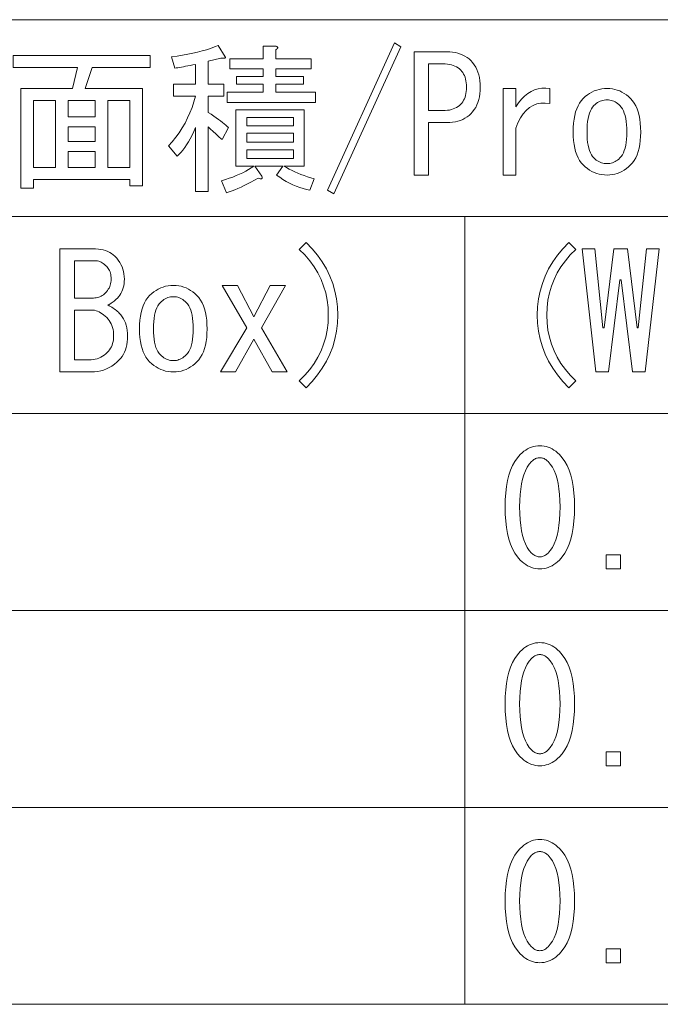
# Model space of a CAD drawing. Extents: x 30 to 821, y 25 to 573.
# Drawn here: x 253 to 271, y 65 to 93 of the extents above; entities that cross this region are included whole.
import ezdxf

# ---------------------------------------------------------------- set-up
doc = ezdxf.new("R2010")
doc.units = 0

msp = doc.modelspace()

# ---------------------------------------------------------------- linework, layer by layer
at = {"color": 7, "lineweight": 13}
for p, q in [((163.435959, 93.173439), (318.268127, 93.173439)), ((163.435959, 87.578568), (318.268127, 87.578568)), ((265.28363, 87.578568), (265.28363, 65.199081)), ((163.435959, 81.983696), (318.268127, 81.983696)), ((163.435959, 76.388824), (318.268127, 76.388824)), ((163.435959, 70.793953), (318.268127, 70.793953)), ((163.435959, 65.199081), (318.268127, 65.199081))]:
    msp.add_line(p, q, dxfattribs=at)
for points in [[(258.47171, 92.117035), (258.476929, 92.106979), (258.47818, 92.098366), (258.475494, 92.091187), (258.468842, 92.085442), (258.458252, 92.081131), (258.443726, 92.078262), (258.425232, 92.076828), (258.402802, 92.076828), (258.376404, 92.078262), (258.346069, 92.081131), (257.987091, 91.991394), (257.987091, 91.345238), (258.435822, 91.345238), (258.435822, 91.004211), (257.987091, 91.004211), (257.987091, 90.537544), (258.067139, 90.484772), (258.142181, 90.434158), (258.212158, 90.385696), (258.277161, 90.339394), (258.337097, 90.295235), (258.392029, 90.253235), (258.441925, 90.213394), (258.486786, 90.175697), (258.526642, 90.14016), (258.561462, 90.106773), (258.381958, 89.765747), (258.342468, 89.801643), (258.302979, 89.837547), (258.263519, 89.873444), (258.22403, 89.90934), (258.18454, 89.945236), (258.14505, 89.981133), (258.10556, 90.017029), (258.066071, 90.052933), (258.026581, 90.088829), (257.987091, 90.124725), (257.987091, 88.293953), (257.628113, 88.293953), (257.628113, 90.106773), (257.577698, 89.995316), (257.526886, 89.890671), (257.475739, 89.792854), (257.424225, 89.701851), (257.372345, 89.617676), (257.320129, 89.540314), (257.267517, 89.469772), (257.214569, 89.406059), (257.161285, 89.349159), (257.107605, 89.29908), (256.856323, 89.586266), (256.964203, 89.707054), (257.065247, 89.83252), (257.159485, 89.962646), (257.246887, 90.097443), (257.327484, 90.2369), (257.401245, 90.381035), (257.468201, 90.529823), (257.52832, 90.683289), (257.581635, 90.841415), (257.628113, 91.004211), (256.999908, 91.004211), (256.999908, 91.345238), (257.628113, 91.345238), (257.628113, 91.901649), (257.551117, 91.88765), (257.478058, 91.874367), (257.408966, 91.861801), (257.343811, 91.849953), (257.282593, 91.838829), (257.225342, 91.828415), (257.172058, 91.818726), (257.122681, 91.809753), (257.077271, 91.801491), (257.035828, 91.793953), (256.946075, 92.117035), (257.104736, 92.139648), (257.25766, 92.164413), (257.404846, 92.191338), (257.546265, 92.220413), (257.681976, 92.251648), (257.81192, 92.285034), (257.936127, 92.320572), (258.054596, 92.358261), (258.167297, 92.398109), (258.274261, 92.440109)], [(259.907593, 91.1119), (261.038391, 91.1119), (261.038391, 90.824722), (258.525543, 90.824722), (258.525543, 91.1119), (259.548645, 91.1119), (259.548645, 91.345238), (258.7948, 91.345238), (258.7948, 91.560623), (259.548645, 91.560623), (259.548645, 91.776009), (258.597351, 91.776009), (258.597351, 92.063187), (259.548645, 92.063187), (259.548645, 92.422157), (259.889648, 92.422157), (259.91568, 92.417854), (259.93634, 92.412109), (259.951569, 92.40493), (259.961456, 92.396317), (259.965942, 92.386261), (259.965057, 92.374779), (259.958771, 92.361855), (259.947083, 92.347496), (259.930054, 92.331696), (259.907593, 92.314468), (259.907593, 92.063187), (260.91275, 92.063187), (260.91275, 91.776009), (259.907593, 91.776009), (259.907593, 91.560623), (260.697357, 91.560623), (260.697357, 91.345238), (259.907593, 91.345238)], [(261.379395, 88.329849), (263.281982, 92.511902), (263.461456, 92.404213), (261.558899, 88.22216)], [(256.120422, 88.45549), (255.761459, 88.45549), (255.761459, 88.634979), (253.015305, 88.634979), (253.015305, 88.383698), (252.656326, 88.383698), (252.656326, 91.219597), (254.128113, 91.219597), (254.271713, 91.811905), (252.440948, 91.811905), (252.440948, 92.152931), (256.335815, 92.152931), (256.335815, 91.811905), (254.684525, 91.811905), (254.487091, 91.219597), (256.120422, 91.219597)], [(264.771698, 92.26062), (264.856079, 92.25811), (264.936829, 92.250572), (265.014008, 92.238007), (265.087616, 92.220413), (265.157593, 92.1978), (265.22403, 92.170158), (265.286835, 92.137497), (265.346069, 92.0998), (265.401703, 92.057083), (265.453766, 92.009338), (265.504913, 91.953339), (265.55069, 91.893028), (265.591064, 91.828415), (265.626068, 91.759491), (265.655701, 91.686264), (265.679932, 91.608727), (265.698761, 91.526878), (265.712219, 91.440727), (265.720306, 91.350266), (265.722992, 91.255493), (265.720306, 91.160721), (265.712219, 91.070259), (265.698761, 90.984108), (265.679932, 90.90226), (265.655701, 90.824722), (265.626068, 90.751495), (265.591064, 90.682571), (265.55069, 90.617958), (265.504913, 90.557648), (265.453766, 90.501648), (265.401703, 90.453903), (265.346069, 90.411186), (265.286835, 90.373489), (265.22403, 90.340828), (265.157593, 90.313187), (265.087616, 90.290573), (265.014008, 90.27298), (264.936829, 90.260414), (264.856079, 90.252876), (264.771698, 90.250366), (264.25119, 90.250366), (264.25119, 88.76062), (263.838379, 88.76062), (263.838379, 92.26062)], [(264.25119, 91.919594), (264.25119, 90.591393), (264.664032, 90.591393), (264.727203, 90.593185), (264.787506, 90.598572), (264.84494, 90.607544), (264.899506, 90.62011), (264.951202, 90.636261), (265.000031, 90.656006), (265.045959, 90.679337), (265.08905, 90.706261), (265.129242, 90.736778), (265.166595, 90.770874), (265.197266, 90.804802), (265.224731, 90.841957), (265.248962, 90.882339), (265.269958, 90.925957), (265.28775, 90.972801), (265.302277, 91.022881), (265.313568, 91.076187), (265.321655, 91.132721), (265.326508, 91.19249), (265.328125, 91.255493), (265.326508, 91.318497), (265.321655, 91.378265), (265.313568, 91.434799), (265.302277, 91.488106), (265.28775, 91.538185), (265.269958, 91.58503), (265.248962, 91.628647), (265.224731, 91.669029), (265.197266, 91.706184), (265.166595, 91.740112), (265.129242, 91.774208), (265.08905, 91.804726), (265.045959, 91.83165), (265.000031, 91.85498), (264.951202, 91.874725), (264.899506, 91.890877), (264.84494, 91.903442), (264.787506, 91.912415), (264.727203, 91.917801), (264.664032, 91.919594)], [(266.728119, 90.699081), (266.808899, 90.814133), (266.89325, 90.915184), (266.981201, 91.002235), (267.072723, 91.075287), (267.167877, 91.134338), (267.266571, 91.17939), (267.368896, 91.210442), (267.474792, 91.227493), (267.58429, 91.230545), (267.697357, 91.219597), (267.697357, 90.788826), (267.568115, 90.804443), (267.446075, 90.801033), (267.331207, 90.778595), (267.223511, 90.737137), (267.122986, 90.676643), (267.029663, 90.597137), (266.943512, 90.498596), (266.864532, 90.381035), (266.792725, 90.244438), (266.728119, 90.088829), (266.728119, 88.76062), (266.369141, 88.76062), (266.369141, 91.219597), (266.728119, 91.219597)], [(268.648621, 90.932419), (268.707153, 90.986977), (268.767822, 91.035797), (268.830627, 91.07888), (268.895599, 91.116211), (268.962738, 91.147804), (269.032013, 91.173645), (269.103455, 91.193748), (269.177032, 91.208107), (269.252777, 91.216721), (269.330688, 91.219597), (269.405182, 91.216721), (269.477875, 91.208107), (269.548767, 91.193748), (269.617859, 91.173645), (269.685181, 91.147804), (269.750671, 91.116211), (269.814392, 91.07888), (269.876343, 91.035797), (269.936462, 90.986977), (269.994781, 90.932419), (270.049347, 90.871208), (270.098175, 90.802467), (270.141235, 90.726189), (270.178589, 90.642365), (270.210175, 90.551003), (270.236023, 90.45211), (270.256134, 90.345673), (270.270477, 90.231697), (270.279083, 90.110184), (270.281982, 89.981133), (270.279083, 89.855492), (270.270477, 89.73703), (270.256134, 89.625748), (270.236023, 89.521645), (270.210175, 89.424721), (270.178589, 89.334984), (270.141235, 89.252419), (270.098175, 89.177032), (270.049347, 89.108826), (269.994781, 89.047798), (269.936462, 88.99324), (269.876343, 88.94442), (269.814392, 88.901337), (269.750671, 88.864006), (269.685181, 88.832413), (269.617859, 88.806572), (269.548767, 88.786469), (269.477875, 88.77211), (269.405182, 88.763496), (269.330688, 88.76062), (269.252777, 88.763496), (269.177032, 88.77211), (269.103455, 88.786469), (269.032013, 88.806572), (268.962738, 88.832413), (268.895599, 88.864006), (268.830627, 88.901337), (268.767822, 88.94442), (268.707153, 88.99324), (268.648621, 89.047798), (268.594055, 89.108826), (268.545258, 89.177032), (268.502167, 89.252419), (268.464844, 89.334984), (268.433258, 89.424721), (268.40741, 89.521645), (268.387299, 89.625748), (268.372955, 89.73703), (268.364319, 89.855492), (268.36145, 89.981133), (268.364319, 90.110184), (268.372955, 90.231697), (268.387299, 90.345673), (268.40741, 90.45211), (268.433258, 90.551003), (268.464844, 90.642365), (268.502167, 90.726189), (268.545258, 90.802467), (268.594055, 90.871208)], [(253.643509, 88.976006), (253.643509, 90.878571), (253.015305, 90.878571), (253.015305, 88.976006)], [(254.774277, 90.878571), (254.002472, 90.878571), (254.002472, 90.411903), (254.774277, 90.411903)], [(255.761459, 90.878571), (255.133255, 90.878571), (255.133255, 88.976006), (255.761459, 88.976006)], [(269.330688, 90.896515), (269.288147, 90.894905), (269.246674, 90.89006), (269.206299, 90.881981), (269.166992, 90.870674), (269.128754, 90.856133), (269.091614, 90.838364), (269.055542, 90.817368), (269.020538, 90.793137), (268.986603, 90.765671), (268.953766, 90.734978), (268.91626, 90.691902), (268.88269, 90.641647), (268.853058, 90.584213), (268.827393, 90.519592), (268.805695, 90.4478), (268.787903, 90.368828), (268.774109, 90.282669), (268.764221, 90.189339), (268.758301, 90.088829), (268.756317, 89.981133), (268.758301, 89.876854), (268.764221, 89.779388), (268.774109, 89.688751), (268.787903, 89.604927), (268.805695, 89.527931), (268.827393, 89.457748), (268.853058, 89.394394), (268.88269, 89.337852), (268.91626, 89.288132), (268.953766, 89.245239), (268.986603, 89.214546), (269.020538, 89.18708), (269.055542, 89.162849), (269.091614, 89.141853), (269.128754, 89.124084), (269.166992, 89.109543), (269.206299, 89.098236), (269.246674, 89.090157), (269.288147, 89.085312), (269.330688, 89.083694), (269.369812, 89.085312), (269.408234, 89.090157), (269.445923, 89.098236), (269.48288, 89.109543), (269.519135, 89.124084), (269.554688, 89.141853), (269.589508, 89.162849), (269.623596, 89.18708), (269.656982, 89.214546), (269.689667, 89.245239), (269.727173, 89.288132), (269.760742, 89.337852), (269.790344, 89.394394), (269.81601, 89.457748), (269.837738, 89.527931), (269.855499, 89.604927), (269.869324, 89.688751), (269.879211, 89.779388), (269.885132, 89.876854), (269.887085, 89.981133), (269.885132, 90.088829), (269.879211, 90.189339), (269.869324, 90.282669), (269.855499, 90.368828), (269.837738, 90.4478), (269.81601, 90.519592), (269.790344, 90.584213), (269.760742, 90.641647), (269.727173, 90.691902), (269.689667, 90.734978), (269.656982, 90.765671), (269.623596, 90.793137), (269.589508, 90.817368), (269.554688, 90.838364), (269.519135, 90.856133), (269.48288, 90.870674), (269.445923, 90.881981), (269.408234, 90.89006), (269.369812, 90.894905)], [(258.364014, 88.599083), (258.476562, 88.632286), (258.584442, 88.66729), (258.687622, 88.704086), (258.786163, 88.742676), (258.880035, 88.783058), (258.969238, 88.825233), (259.053772, 88.869209), (259.133667, 88.914978), (259.208862, 88.962547), (259.279419, 89.011902), (258.776825, 89.011902), (258.776825, 90.609337), (260.715302, 90.609337), (260.715302, 89.011902), (260.14093, 89.011902), (260.214172, 88.969543), (260.290283, 88.928619), (260.369263, 88.889137), (260.451111, 88.851082), (260.535828, 88.814468), (260.623413, 88.779289), (260.713867, 88.745544), (260.80719, 88.713234), (260.903412, 88.682365), (261.002472, 88.652931), (260.876831, 88.329849), (260.78009, 88.350311), (260.683716, 88.375801), (260.587677, 88.406311), (260.492004, 88.441849), (260.396698, 88.482414), (260.301758, 88.528008), (260.207184, 88.578621), (260.112946, 88.634262), (260.019073, 88.694931), (259.925568, 88.76062), (260.105042, 89.011902), (259.315308, 89.011902), (259.512726, 88.724724), (259.521362, 88.704803), (259.525665, 88.68811), (259.525665, 88.674644), (259.521362, 88.664413), (259.512726, 88.657417), (259.499817, 88.653648), (259.482574, 88.653107), (259.46106, 88.6558), (259.435211, 88.66172), (259.405029, 88.670876), (259.302368, 88.611824), (259.202576, 88.556725), (259.105652, 88.505569), (259.011597, 88.458366), (258.920441, 88.415108), (258.832123, 88.375801), (258.746674, 88.340439), (258.664124, 88.309029), (258.584442, 88.28157), (258.507599, 88.258057)], [(259.08197, 90.160622), (260.410156, 90.160622), (260.410156, 90.393951), (259.08197, 90.393951)], [(254.774277, 89.711906), (254.774277, 90.124725), (254.002472, 90.124725), (254.002472, 89.711906)], [(259.08197, 89.693954), (260.410156, 89.693954), (260.410156, 89.945236), (259.08197, 89.945236)], [(254.774277, 88.976006), (254.774277, 89.424721), (254.002472, 89.424721), (254.002472, 88.976006)], [(259.08197, 89.227287), (260.410156, 89.227287), (260.410156, 89.478569), (259.08197, 89.478569)], [(261.670166, 84.781136), (261.661194, 84.547264), (261.634277, 84.319496), (261.589417, 84.097824), (261.526581, 83.882263), (261.445801, 83.672798), (261.347107, 83.469444), (261.230438, 83.272186), (261.095825, 83.081032), (260.943237, 82.895981), (260.772736, 82.717033), (260.575317, 82.914467), (260.732178, 83.07206), (260.872528, 83.236107), (260.996368, 83.406624), (261.103699, 83.583595), (261.194519, 83.767029), (261.268829, 83.956932), (261.32663, 84.15329), (261.36792, 84.35611), (261.3927, 84.565392), (261.40094, 84.781136), (261.3927, 84.99688), (261.36792, 85.206161), (261.32663, 85.408981), (261.268829, 85.605339), (261.194519, 85.795235), (261.103699, 85.978676), (260.996368, 86.155647), (260.872528, 86.326157), (260.732178, 86.490211), (260.575317, 86.647804), (260.772736, 86.845238), (260.943237, 86.66629), (261.095825, 86.481239), (261.230438, 86.290085), (261.347107, 86.092827), (261.445801, 85.889465), (261.526581, 85.680008), (261.589417, 85.464439), (261.634277, 85.242775), (261.661194, 85.015007)], [(268.240051, 82.717033), (268.069519, 82.895981), (267.916962, 83.081032), (267.782349, 83.272186), (267.66568, 83.469444), (267.566956, 83.672798), (267.486206, 83.882263), (267.42337, 84.097824), (267.37851, 84.319496), (267.351593, 84.547264), (267.34259, 84.781136), (267.351593, 85.015007), (267.37851, 85.242775), (267.42337, 85.464439), (267.486206, 85.680008), (267.566956, 85.889465), (267.66568, 86.092827), (267.782349, 86.290085), (267.916962, 86.481239), (268.069519, 86.66629), (268.240051, 86.845238), (268.437469, 86.647804), (268.280609, 86.490211), (268.140259, 86.326157), (268.016388, 86.155647), (267.909058, 85.978676), (267.818237, 85.795235), (267.743927, 85.605339), (267.686157, 85.408981), (267.644867, 85.206161), (267.620087, 84.99688), (267.611847, 84.781136), (267.620087, 84.565392), (267.644867, 84.35611), (267.686157, 84.15329), (267.743927, 83.956932), (267.818237, 83.767029), (267.909058, 83.583595), (268.016388, 83.406624), (268.140259, 83.236107), (268.280609, 83.07206), (268.437469, 82.914467)], [(254.70607, 86.665749), (254.786652, 86.663597), (254.863312, 86.657135), (254.936005, 86.646362), (255.00473, 86.631287), (255.069534, 86.6119), (255.130371, 86.588211), (255.187286, 86.560211), (255.240234, 86.527901), (255.28923, 86.491287), (255.334274, 86.450363), (255.385437, 86.395439), (255.431198, 86.338364), (255.471588, 86.279137), (255.506592, 86.217751), (255.536194, 86.154213), (255.560425, 86.088516), (255.579285, 86.020676), (255.592743, 85.950676), (255.600815, 85.878517), (255.603516, 85.804214), (255.601532, 85.737442), (255.595612, 85.673546), (255.585739, 85.612518), (255.571915, 85.554367), (255.554153, 85.499084), (255.53244, 85.446671), (255.50676, 85.397133), (255.477142, 85.350464), (255.443588, 85.306671), (255.406067, 85.265747), (255.374298, 85.234695), (255.343613, 85.206161), (255.313995, 85.180138), (255.285461, 85.156624), (255.257996, 85.13562), (255.231613, 85.117134), (255.206299, 85.101158), (255.182068, 85.0877), (255.15892, 85.076752), (255.136841, 85.068314), (255.175613, 85.046593), (255.212952, 85.024521), (255.24884, 85.002083), (255.283295, 84.979286), (255.31633, 84.956131), (255.347916, 84.932625), (255.378067, 84.908752), (255.406799, 84.884521), (255.434082, 84.859932), (255.459915, 84.834984), (255.504242, 84.786522), (255.543915, 84.734467), (255.578918, 84.678825), (255.609253, 84.619598), (255.634918, 84.556778), (255.655914, 84.490364), (255.672241, 84.420364), (255.683914, 84.346779), (255.690918, 84.269592), (255.693253, 84.188828), (255.690918, 84.101234), (255.683914, 84.017952), (255.672241, 83.93898), (255.655914, 83.864311), (255.634918, 83.793953), (255.609253, 83.727905), (255.578918, 83.666161), (255.543915, 83.608727), (255.504242, 83.555595), (255.459915, 83.506775), (255.39064, 83.441978), (255.319199, 83.384003), (255.245605, 83.332855), (255.169861, 83.288521), (255.091965, 83.251007), (255.011917, 83.220314), (254.929718, 83.196442), (254.845352, 83.17939), (254.758835, 83.169159), (254.670166, 83.165749), (253.772736, 83.165749), (253.772736, 86.665749)], [(268.616974, 86.665749), (268.975952, 86.665749), (269.209259, 84.422157), (269.245178, 84.422157), (269.514404, 86.665749), (269.909271, 86.665749), (270.178497, 84.422157), (270.214386, 84.422157), (270.447723, 86.665749), (270.806702, 86.665749), (270.411835, 83.165749), (270.052856, 83.165749), (269.729797, 85.786263), (269.693878, 85.786263), (269.370819, 83.165749), (269.011841, 83.165749)], [(254.72403, 85.265747), (254.76297, 85.267189), (254.800842, 85.271492), (254.837631, 85.278671), (254.873352, 85.288727), (254.90799, 85.301651), (254.941559, 85.317444), (254.974045, 85.336105), (255.005463, 85.357651), (255.035797, 85.382057), (255.065048, 85.40934), (255.095734, 85.442368), (255.123199, 85.47683), (255.14743, 85.512726), (255.168427, 85.550056), (255.186203, 85.588829), (255.200745, 85.629028), (255.212036, 85.67067), (255.220123, 85.713753), (255.224976, 85.758263), (255.226593, 85.804214), (255.225327, 85.8498), (255.221558, 85.893234), (255.215271, 85.934517), (255.206482, 85.973648), (255.195175, 86.01062), (255.181351, 86.045441), (255.165024, 86.07811), (255.146179, 86.10862), (255.124817, 86.136978), (255.100952, 86.163185), (255.068634, 86.193878), (255.036331, 86.221336), (255.004028, 86.245567), (254.97171, 86.266571), (254.939407, 86.28434), (254.907104, 86.298882), (254.874786, 86.310188), (254.842484, 86.31826), (254.810181, 86.323112), (254.777863, 86.324722), (254.185562, 86.324722), (254.185562, 85.265747)], [(256.321472, 85.337547), (256.379974, 85.392105), (256.440643, 85.440933), (256.503448, 85.484009), (256.56842, 85.521339), (256.635559, 85.552933), (256.704834, 85.578773), (256.776276, 85.598877), (256.849854, 85.613235), (256.925598, 85.621849), (257.00351, 85.624725), (257.078003, 85.621849), (257.150696, 85.613235), (257.221588, 85.598877), (257.29068, 85.578773), (257.358002, 85.552933), (257.423523, 85.521339), (257.487213, 85.484009), (257.549133, 85.440933), (257.609283, 85.392105), (257.667603, 85.337547), (257.722168, 85.276337), (257.770996, 85.207596), (257.814087, 85.131317), (257.85141, 85.047493), (257.882996, 84.956131), (257.908844, 84.857239), (257.928955, 84.750801), (257.943298, 84.636826), (257.951904, 84.515312), (257.954773, 84.386261), (257.951904, 84.26062), (257.943298, 84.142159), (257.928955, 84.030876), (257.908844, 83.926773), (257.882996, 83.829849), (257.85141, 83.740112), (257.814087, 83.657547), (257.770996, 83.582161), (257.722168, 83.513954), (257.667603, 83.452927), (257.609283, 83.398369), (257.549133, 83.349548), (257.487213, 83.306465), (257.423523, 83.269135), (257.358002, 83.237541), (257.29068, 83.2117), (257.221588, 83.191597), (257.150696, 83.177238), (257.078003, 83.168625), (257.00351, 83.165749), (256.925598, 83.168625), (256.849854, 83.177238), (256.776276, 83.191597), (256.704834, 83.2117), (256.635559, 83.237541), (256.56842, 83.269135), (256.503448, 83.306465), (256.440643, 83.349548), (256.379974, 83.398369), (256.321472, 83.452927), (256.266907, 83.513954), (256.218079, 83.582161), (256.174988, 83.657547), (256.137665, 83.740112), (256.106079, 83.829849), (256.080231, 83.926773), (256.06012, 84.030876), (256.045776, 84.142159), (256.03714, 84.26062), (256.034271, 84.386261), (256.03714, 84.515312), (256.045776, 84.636826), (256.06012, 84.750801), (256.080231, 84.857239), (256.106079, 84.956131), (256.137665, 85.047493), (256.174988, 85.131317), (256.218079, 85.207596), (256.266907, 85.276337)], [(259.498383, 84.422157), (260.234283, 83.165749), (259.803497, 83.165749), (259.28299, 84.099083), (258.762482, 83.165749), (258.331726, 83.165749), (259.085571, 84.422157), (258.385559, 85.624725), (258.816345, 85.624725), (259.28299, 84.727287), (259.749664, 85.624725), (260.18042, 85.624725)], [(257.00351, 85.301651), (256.960968, 85.300034), (256.919495, 85.295189), (256.87912, 85.287109), (256.839813, 85.275803), (256.801575, 85.261261), (256.764435, 85.243492), (256.728363, 85.222496), (256.693359, 85.198265), (256.659424, 85.170799), (256.626587, 85.140106), (256.589081, 85.097031), (256.555511, 85.046776), (256.525879, 84.989342), (256.500214, 84.924721), (256.478516, 84.852928), (256.460754, 84.773956), (256.44693, 84.687798), (256.437042, 84.594467), (256.431122, 84.493958), (256.429138, 84.386261), (256.431122, 84.281982), (256.437042, 84.184517), (256.44693, 84.09388), (256.460754, 84.010056), (256.478516, 83.93306), (256.500214, 83.862877), (256.525879, 83.799522), (256.555511, 83.742981), (256.589081, 83.69326), (256.626587, 83.650368), (256.659424, 83.619675), (256.693359, 83.592209), (256.728363, 83.567978), (256.764435, 83.546982), (256.801575, 83.529213), (256.839813, 83.514671), (256.87912, 83.503365), (256.919495, 83.495285), (256.960968, 83.49044), (257.00351, 83.488823), (257.042633, 83.49044), (257.081055, 83.495285), (257.118744, 83.503365), (257.155701, 83.514671), (257.191956, 83.529213), (257.227509, 83.546982), (257.262329, 83.567978), (257.296417, 83.592209), (257.329803, 83.619675), (257.362488, 83.650368), (257.399994, 83.69326), (257.433563, 83.742981), (257.463165, 83.799522), (257.488831, 83.862877), (257.510559, 83.93306), (257.52832, 84.010056), (257.542145, 84.09388), (257.552032, 84.184517), (257.557953, 84.281982), (257.559906, 84.386261), (257.557953, 84.493958), (257.552032, 84.594467), (257.542145, 84.687798), (257.52832, 84.773956), (257.510559, 84.852928), (257.488831, 84.924721), (257.463165, 84.989342), (257.433563, 85.046776), (257.399994, 85.097031), (257.362488, 85.140106), (257.329803, 85.170799), (257.296417, 85.198265), (257.262329, 85.222496), (257.227509, 85.243492), (257.191956, 85.261261), (257.155701, 85.275803), (257.118744, 85.287109), (257.081055, 85.295189), (257.042633, 85.300034)], [(254.185562, 84.924721), (254.185562, 83.506775), (254.598389, 83.506775), (254.658508, 83.508926), (254.716843, 83.515388), (254.773376, 83.526161), (254.828125, 83.541237), (254.881073, 83.560623), (254.93222, 83.584312), (254.981583, 83.612312), (255.029144, 83.644623), (255.074921, 83.681236), (255.118896, 83.72216), (255.153, 83.759132), (255.183502, 83.798264), (255.210434, 83.839546), (255.233765, 83.88298), (255.25351, 83.928574), (255.269653, 83.976311), (255.282227, 84.026215), (255.291199, 84.078262), (255.296585, 84.132469), (255.29837, 84.188828), (255.296402, 84.252182), (255.290482, 84.313034), (255.280609, 84.371368), (255.266785, 84.427185), (255.249023, 84.480492), (255.227295, 84.531288), (255.20163, 84.579567), (255.172028, 84.625343), (255.138458, 84.668594), (255.100952, 84.709343), (255.057861, 84.750259), (255.014786, 84.78688), (254.97171, 84.819183), (254.928635, 84.847183), (254.885559, 84.87088), (254.842484, 84.890259), (254.799408, 84.905342), (254.756332, 84.916107), (254.713257, 84.922569), (254.670166, 84.924721)], [(266.427216, 79.329849), (266.431519, 79.535362), (266.444458, 79.728317), (266.466003, 79.908699), (266.496155, 80.076523), (266.534912, 80.231773), (266.582306, 80.374466), (266.638306, 80.504593), (266.702911, 80.622162), (266.776154, 80.727158), (266.858002, 80.819595), (266.908783, 80.86734), (266.960663, 80.910057), (267.013611, 80.947754), (267.067627, 80.980415), (267.122742, 81.008057), (267.178925, 81.03067), (267.236176, 81.048264), (267.294495, 81.060829), (267.353912, 81.068367), (267.414398, 81.070877), (267.474884, 81.068367), (267.534302, 81.060829), (267.592621, 81.048264), (267.649872, 81.03067), (267.706055, 81.008057), (267.761169, 80.980415), (267.815186, 80.947754), (267.868134, 80.910057), (267.920013, 80.86734), (267.970825, 80.819595), (268.052643, 80.727158), (268.125885, 80.622162), (268.190491, 80.504593), (268.24649, 80.374466), (268.293884, 80.231773), (268.332642, 80.076523), (268.362823, 79.908699), (268.384338, 79.728317), (268.397278, 79.535362), (268.401581, 79.329849), (268.397278, 79.120926), (268.384338, 78.924927), (268.362823, 78.741852), (268.332642, 78.571701), (268.293884, 78.414467), (268.24649, 78.270157), (268.190491, 78.138779), (268.125885, 78.020317), (268.052643, 77.914772), (267.970825, 77.822159), (267.920013, 77.774414), (267.868134, 77.731697), (267.815186, 77.694008), (267.761169, 77.661339), (267.706055, 77.633698), (267.649872, 77.611084), (267.592621, 77.593491), (267.534302, 77.580933), (267.474884, 77.573395), (267.414398, 77.570877), (267.353912, 77.573395), (267.294495, 77.580933), (267.236176, 77.593491), (267.178925, 77.611084), (267.122742, 77.633698), (267.067627, 77.661339), (267.013611, 77.694008), (266.960663, 77.731697), (266.908783, 77.774414), (266.858002, 77.822159), (266.776154, 77.914772), (266.702911, 78.020317), (266.638306, 78.138779), (266.582306, 78.270157), (266.534912, 78.414467), (266.496155, 78.571701), (266.466003, 78.741852), (266.444458, 78.924927), (266.431519, 79.120926)], [(267.98877, 79.329849), (267.985352, 79.514008), (267.975128, 79.685959), (267.958069, 79.845695), (267.934204, 79.99324), (267.903503, 80.128571), (267.865997, 80.251701), (267.821655, 80.362625), (267.770508, 80.461342), (267.712524, 80.547852), (267.647736, 80.622162), (267.626007, 80.642624), (267.603943, 80.660927), (267.581512, 80.677086), (267.558716, 80.691086), (267.535553, 80.702927), (267.512054, 80.712624), (267.488159, 80.720161), (267.463928, 80.725548), (267.439362, 80.728775), (267.414398, 80.729851), (267.389465, 80.728775), (267.364868, 80.725548), (267.340637, 80.720161), (267.316772, 80.712624), (267.293243, 80.702927), (267.270081, 80.691086), (267.247284, 80.677086), (267.224854, 80.660927), (267.202789, 80.642624), (267.181061, 80.622162), (267.116272, 80.544624), (267.058289, 80.455597), (267.007141, 80.355087), (266.962799, 80.24308), (266.925293, 80.119598), (266.894592, 79.984619), (266.870728, 79.838158), (266.853668, 79.680214), (266.843445, 79.510773), (266.840027, 79.329849), (266.843445, 79.142288), (266.853668, 78.967285), (266.870728, 78.804855), (266.894592, 78.654984), (266.925293, 78.51767), (266.962799, 78.392929), (267.007141, 78.280746), (267.058289, 78.181137), (267.116272, 78.094086), (267.181061, 78.0196), (267.202789, 77.999138), (267.224854, 77.980827), (267.247284, 77.964676), (267.270081, 77.950676), (267.293243, 77.938828), (267.316772, 77.929138), (267.340637, 77.921593), (267.364868, 77.916214), (267.389465, 77.912979), (267.414398, 77.911903), (267.439362, 77.912979), (267.463928, 77.916214), (267.488159, 77.921593), (267.512054, 77.929138), (267.535553, 77.938828), (267.558716, 77.950676), (267.581512, 77.964676), (267.603943, 77.980827), (267.626007, 77.999138), (267.647736, 78.0196), (267.712524, 78.094086), (267.770508, 78.181137), (267.821655, 78.280746), (267.865997, 78.392929), (267.903503, 78.51767), (267.934204, 78.654984), (267.958069, 78.804855), (267.975128, 78.967285), (267.985352, 79.142288)], [(269.711823, 77.965752), (269.711823, 77.570877), (269.299011, 77.570877), (269.299011, 77.965752)], [(266.427216, 73.734978), (266.431519, 73.940491), (266.444458, 74.133446), (266.466003, 74.313828), (266.496155, 74.481651), (266.534912, 74.636902), (266.582306, 74.779594), (266.638306, 74.909721), (266.702911, 75.02729), (266.776154, 75.132286), (266.858002, 75.224724), (266.908783, 75.272469), (266.960663, 75.315186), (267.013611, 75.352875), (267.067627, 75.385544), (267.122742, 75.413185), (267.178925, 75.435799), (267.236176, 75.453392), (267.294495, 75.465958), (267.353912, 75.473495), (267.414398, 75.476006), (267.474884, 75.473495), (267.534302, 75.465958), (267.592621, 75.453392), (267.649872, 75.435799), (267.706055, 75.413185), (267.761169, 75.385544), (267.815186, 75.352882), (267.868134, 75.315186), (267.920013, 75.272469), (267.970825, 75.224724), (268.052643, 75.132286), (268.125885, 75.02729), (268.190491, 74.909721), (268.24649, 74.779594), (268.293884, 74.636902), (268.332642, 74.481651), (268.362823, 74.313828), (268.384338, 74.133446), (268.397278, 73.940491), (268.401581, 73.734978), (268.397278, 73.526054), (268.384338, 73.330055), (268.362823, 73.14698), (268.332642, 72.97683), (268.293884, 72.819595), (268.24649, 72.675285), (268.190491, 72.543907), (268.125885, 72.425446), (268.052643, 72.319901), (267.970825, 72.227287), (267.920013, 72.179543), (267.868134, 72.136826), (267.815186, 72.099136), (267.761169, 72.066467), (267.706055, 72.038826), (267.649872, 72.016212), (267.592621, 71.998619), (267.534302, 71.986061), (267.474884, 71.978523), (267.414398, 71.976006), (267.353912, 71.978523), (267.294495, 71.986061), (267.236176, 71.998619), (267.178925, 72.016212), (267.122742, 72.038826), (267.067627, 72.066467), (267.013611, 72.099136), (266.960663, 72.136826), (266.908783, 72.179543), (266.858002, 72.227287), (266.776154, 72.319901), (266.702911, 72.425446), (266.638306, 72.543907), (266.582306, 72.675285), (266.534912, 72.819595), (266.496155, 72.97683), (266.466003, 73.14698), (266.444458, 73.330055), (266.431519, 73.526054)], [(267.98877, 73.734978), (267.985352, 73.919136), (267.975128, 74.091087), (267.958069, 74.250824), (267.934204, 74.398369), (267.903503, 74.533699), (267.865997, 74.65683), (267.821655, 74.767754), (267.770508, 74.86647), (267.712524, 74.95298), (267.647736, 75.02729), (267.626007, 75.047752), (267.603943, 75.066055), (267.581512, 75.082214), (267.558716, 75.096214), (267.535553, 75.108055), (267.512054, 75.117752), (267.488159, 75.12529), (267.463928, 75.130676), (267.439362, 75.133904), (267.414398, 75.134979), (267.389465, 75.133904), (267.364868, 75.130676), (267.340637, 75.12529), (267.316772, 75.117752), (267.293243, 75.108055), (267.270081, 75.096214), (267.247284, 75.082214), (267.224854, 75.066055), (267.202789, 75.047752), (267.181061, 75.02729), (267.116272, 74.949753), (267.058289, 74.860725), (267.007141, 74.760208), (266.962799, 74.648209), (266.925293, 74.524727), (266.894592, 74.389748), (266.870728, 74.243286), (266.853668, 74.085342), (266.843445, 73.915901), (266.840027, 73.734978), (266.843445, 73.547417), (266.853668, 73.372414), (266.870728, 73.209984), (266.894592, 73.060112), (266.925293, 72.922798), (266.962799, 72.798058), (267.007141, 72.685875), (267.058289, 72.586266), (267.116272, 72.499214), (267.181061, 72.424728), (267.202789, 72.404266), (267.224854, 72.385956), (267.247284, 72.369804), (267.270081, 72.355804), (267.293243, 72.343956), (267.316772, 72.334267), (267.340637, 72.326721), (267.364868, 72.321342), (267.389465, 72.318108), (267.414398, 72.317032), (267.439362, 72.318108), (267.463928, 72.321342), (267.488159, 72.326721), (267.512054, 72.334267), (267.535553, 72.343956), (267.558716, 72.355804), (267.581512, 72.369804), (267.603943, 72.385956), (267.626007, 72.404266), (267.647736, 72.424728), (267.712524, 72.499214), (267.770508, 72.586266), (267.821655, 72.685875), (267.865997, 72.798058), (267.903503, 72.922798), (267.934204, 73.060112), (267.958069, 73.209984), (267.975128, 73.372414), (267.985352, 73.547417)], [(269.711823, 72.37088), (269.711823, 71.976006), (269.299011, 71.976006), (269.299011, 72.37088)], [(266.427216, 68.140106), (266.431519, 68.345619), (266.444458, 68.538574), (266.466003, 68.718956), (266.496155, 68.88678), (266.534912, 69.04203), (266.582306, 69.184723), (266.638306, 69.31485), (266.702911, 69.432419), (266.776154, 69.537415), (266.858002, 69.629852), (266.908783, 69.677597), (266.960663, 69.720314), (267.013611, 69.758011), (267.067627, 69.790672), (267.122742, 69.818314), (267.178925, 69.840927), (267.236176, 69.858521), (267.294495, 69.871086), (267.353912, 69.878624), (267.414398, 69.881134), (267.474884, 69.878624), (267.534302, 69.871086), (267.592621, 69.858521), (267.649872, 69.840927), (267.706055, 69.818314), (267.761169, 69.790672), (267.815186, 69.758011), (267.868134, 69.720314), (267.920013, 69.677597), (267.970825, 69.629852), (268.052643, 69.537415), (268.125885, 69.432419), (268.190491, 69.31485), (268.24649, 69.184723), (268.293884, 69.04203), (268.332642, 68.88678), (268.362823, 68.718956), (268.384338, 68.538574), (268.397278, 68.345619), (268.401581, 68.140106), (268.397278, 67.931183), (268.384338, 67.735184), (268.362823, 67.552109), (268.332642, 67.381958), (268.293884, 67.224724), (268.24649, 67.080414), (268.190491, 66.949036), (268.125885, 66.830574), (268.052643, 66.725029), (267.970825, 66.632416), (267.920013, 66.584671), (267.868134, 66.541954), (267.815186, 66.504265), (267.761169, 66.471596), (267.706055, 66.443954), (267.649872, 66.421341), (267.592621, 66.403748), (267.534302, 66.39119), (267.474884, 66.383652), (267.414398, 66.381134), (267.353912, 66.383652), (267.294495, 66.39119), (267.236176, 66.403748), (267.178925, 66.421341), (267.122742, 66.443954), (267.067627, 66.471596), (267.013611, 66.504265), (266.960663, 66.541954), (266.908783, 66.584671), (266.858002, 66.632416), (266.776154, 66.725029), (266.702911, 66.830574), (266.638306, 66.949036), (266.582306, 67.080414), (266.534912, 67.224724), (266.496155, 67.381958), (266.466003, 67.552109), (266.444458, 67.735184), (266.431519, 67.931183)], [(267.98877, 68.140106), (267.985352, 68.324265), (267.975128, 68.496216), (267.958069, 68.655952), (267.934204, 68.803497), (267.903503, 68.938828), (267.865997, 69.061958), (267.821655, 69.172882), (267.770508, 69.271599), (267.712524, 69.358109), (267.647736, 69.432419), (267.626007, 69.452881), (267.603943, 69.471184), (267.581512, 69.487343), (267.558716, 69.501343), (267.535553, 69.513184), (267.512054, 69.522881), (267.488159, 69.530418), (267.463928, 69.535805), (267.439362, 69.539032), (267.414398, 69.540108), (267.389465, 69.539032), (267.364868, 69.535805), (267.340637, 69.530418), (267.316772, 69.522881), (267.293243, 69.513184), (267.270081, 69.501343), (267.247284, 69.487343), (267.224854, 69.471184), (267.202789, 69.452881), (267.181061, 69.432419), (267.116272, 69.354881), (267.058289, 69.265854), (267.007141, 69.165344), (266.962799, 69.053337), (266.925293, 68.929855), (266.894592, 68.794876), (266.870728, 68.648415), (266.853668, 68.490471), (266.843445, 68.32103), (266.840027, 68.140106), (266.843445, 67.952545), (266.853668, 67.777542), (266.870728, 67.615112), (266.894592, 67.46524), (266.925293, 67.327927), (266.962799, 67.203186), (267.007141, 67.091003), (267.058289, 66.991394), (267.116272, 66.904343), (267.181061, 66.829857), (267.202789, 66.809395), (267.224854, 66.791084), (267.247284, 66.774933), (267.270081, 66.760933), (267.293243, 66.749084), (267.316772, 66.739395), (267.340637, 66.73185), (267.364868, 66.726471), (267.389465, 66.723236), (267.414398, 66.72216), (267.439362, 66.723236), (267.463928, 66.726471), (267.488159, 66.73185), (267.512054, 66.739395), (267.535553, 66.749084), (267.558716, 66.760933), (267.581512, 66.774933), (267.603943, 66.791084), (267.626007, 66.809395), (267.647736, 66.829857), (267.712524, 66.904343), (267.770508, 66.991394), (267.821655, 67.091003), (267.865997, 67.203186), (267.903503, 67.327927), (267.934204, 67.46524), (267.958069, 67.615112), (267.975128, 67.777542), (267.985352, 67.952545)], [(269.711823, 66.776009), (269.711823, 66.381134), (269.299011, 66.381134), (269.299011, 66.776009)]]:
    msp.add_lwpolyline(points, close=True, dxfattribs=at)

doc.saveas('drawing.dxf')
